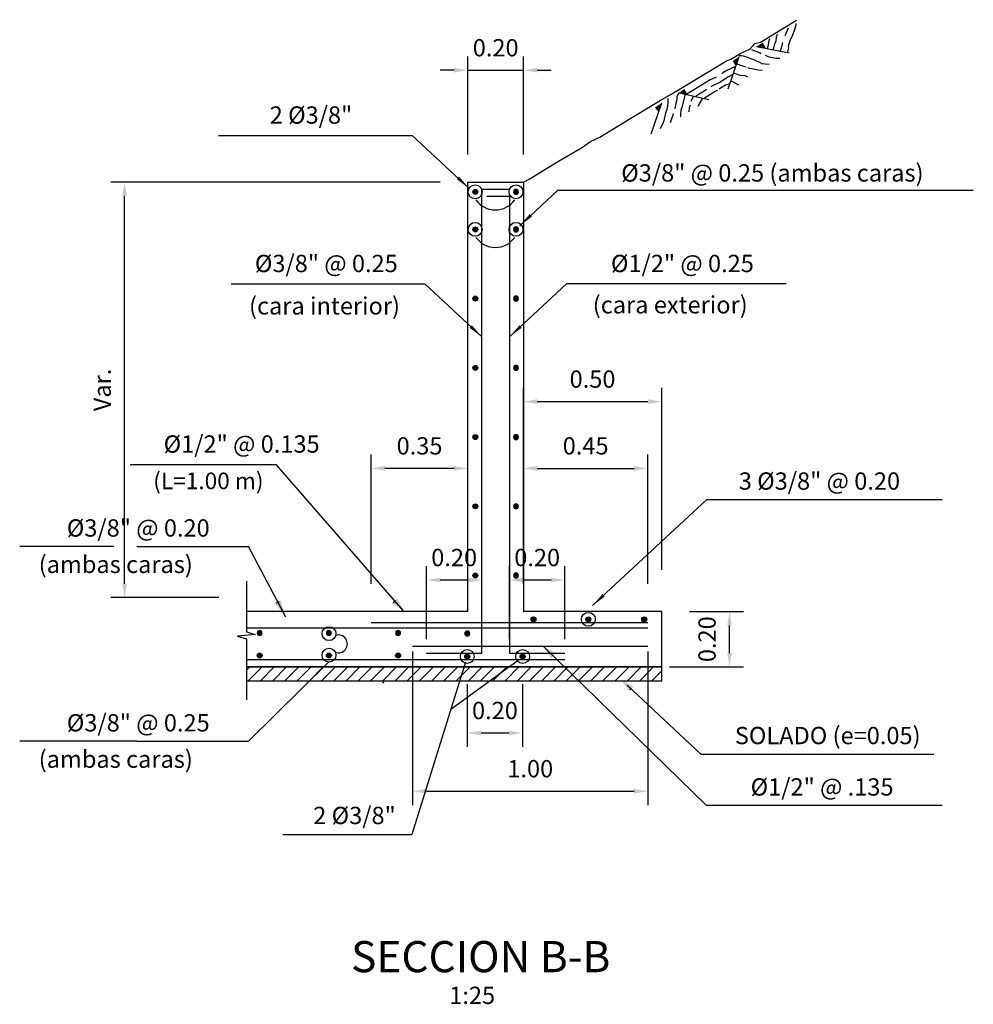
# Model space of a CAD drawing. Units: metres. Extents: x 369920.7 to 369938.5, y 309481.2 to 309493.1.
# Drawn here: x 369920.7 to 369924.2, y 309484.4 to 309488 of the extents above; entities that cross this region are included whole.
import ezdxf
from ezdxf.enums import TextEntityAlignment as Align

# ---------------------------------------------------------------- set-up
doc = ezdxf.new("R2010")
doc.units = ezdxf.units.M
doc.layers.add('COTAS', color=7, linetype='Continuous')
doc.layers.add('TEX', color=3, linetype='Continuous')
doc.styles.add('ARIAL', font='arial.ttf')
doc.styles.add('ROMANS', font='ROMANS.shx')
doc.dimstyles.new('25-50T', dxfattribs={"dimtxt": 0.0625, "dimasz": 0.05, "dimexe": 0.05, "dimexo": 0.05, "dimgap": 0.03, "dimtad": 1, "dimzin": 1, "dimdsep": 46, "dimtxsty": 'ROMANS', "dimblk": 'TICK1', "dimcen": 0.09, "dimclrd": 7, "dimclre": 7, "dimclrt": 3, "dimadec": 0, "dimazin": 0, "dimtfac": 1, "dimtmove": 0, "dimatfit": 2, "dimldrblk": 'TICK1', "dimfxl": 1, "dimtolj": 1, "dimtzin": 0, "dimarcsym": 0})

# ---------------------------------------------------------------- blocks, each defined once
blk = doc.blocks.new('*D66')
at = {"color": 8, "lineweight": -2, "transparency": 16777216}
for p, q in [((369923.1531, 309485.8676), (369923.3481, 309485.8676)), ((369923.2981, 309485.7176), (369923.2981, 309485.8176)), ((369923.0817, 309485.6676), (369923.3481, 309485.6676))]:
    blk.add_line(p, q, dxfattribs=at)
at = {"color": 8, "transparency": 16777216}
for points in [[(369923.2897, 309485.8176), (369923.3064, 309485.8176), (369923.2981, 309485.8676)], [(369923.2897, 309485.7176), (369923.3064, 309485.7176), (369923.2981, 309485.6676)]]:
    blk.add_solid(points, dxfattribs=at)
at = {"layer": 'Defpoints', "color": 0, "transparency": 16777216}
for p in [(369923.0531, 309485.8676), (369923.2981, 309485.8676), (369922.9817, 309485.6676)]:
    blk.add_point(p, dxfattribs=at)
at = {"color": 7, "transparency": 16777216, "insert": (369923.2168, 309485.7676), "char_height": 0.0625, "attachment_point": 5, "rotation": 90, "style": 'ROMANS'}
blk.add_mtext('\\A1;0.20', dxfattribs=at)
blk = doc.blocks.new('TICK1')
at = {"color": 5, "const_width": 0.197}
blk.add_lwpolyline([(-0.349, -0.349), (0.349, 0.349)], dxfattribs=at)
at = {"layer": 'COTAS'}
for q in [(-1, 0), (0.367, 0)]:
    blk.add_line((0, 0), q, dxfattribs=at)
blk = doc.blocks.new('*D67')
at = {"color": 8, "lineweight": -2, "transparency": 16777216}
for p, q in [((369922.5531, 309486.0176), (369922.5531, 309486.6756)), ((369923.0531, 309486.0176), (369923.0531, 309486.6756)), ((369922.6031, 309486.6256), (369923.0031, 309486.6256))]:
    blk.add_line(p, q, dxfattribs=at)
at = {"color": 8, "transparency": 16777216}
for points in [[(369922.6031, 309486.6339), (369922.6031, 309486.6172), (369922.5531, 309486.6256)], [(369923.0031, 309486.6339), (369923.0031, 309486.6172), (369923.0531, 309486.6256)]]:
    blk.add_solid(points, dxfattribs=at)
at = {"layer": 'Defpoints', "color": 0, "transparency": 16777216}
for p in [(369923.0531, 309486.6256), (369922.5531, 309485.9176), (369923.0531, 309485.9176)]:
    blk.add_point(p, dxfattribs=at)
at = {"color": 7, "transparency": 16777216, "insert": (369922.8031, 309486.7068), "char_height": 0.0625, "attachment_point": 5, "style": 'ROMANS'}
blk.add_mtext('\\A1;0.50', dxfattribs=at)
blk = doc.blocks.new('*D68')
at = {"color": 8, "lineweight": -2, "transparency": 16777216}
for p, q in [((369922.5531, 309485.9676), (369922.5531, 309486.4345)), ((369923.0031, 309485.9676), (369923.0031, 309486.4345)), ((369922.6031, 309486.3845), (369922.9531, 309486.3845))]:
    blk.add_line(p, q, dxfattribs=at)
at = {"color": 8, "transparency": 16777216}
for points in [[(369922.6031, 309486.3929), (369922.6031, 309486.3762), (369922.5531, 309486.3845)], [(369922.9531, 309486.3929), (369922.9531, 309486.3762), (369923.0031, 309486.3845)]]:
    blk.add_solid(points, dxfattribs=at)
at = {"layer": 'Defpoints', "color": 0, "transparency": 16777216}
for p in [(369923.0031, 309486.3845), (369922.5531, 309485.8676), (369923.0031, 309485.8676)]:
    blk.add_point(p, dxfattribs=at)
at = {"color": 7, "transparency": 16777216, "insert": (369922.7781, 309486.4658), "char_height": 0.0625, "attachment_point": 5, "style": 'ROMANS'}
blk.add_mtext('\\A1;0.45', dxfattribs=at)
blk = doc.blocks.new('*D69')
at = {"color": 8, "lineweight": -2, "transparency": 16777216}
for p, q in [((369922.0031, 309485.9676), (369922.0031, 309486.4345)), ((369922.3531, 309486.0176), (369922.3531, 309486.4345)), ((369922.3031, 309486.3845), (369922.0531, 309486.3845))]:
    blk.add_line(p, q, dxfattribs=at)
at = {"color": 8, "transparency": 16777216}
for points in [[(369922.0531, 309486.3929), (369922.0531, 309486.3762), (369922.0031, 309486.3845)], [(369922.3031, 309486.3929), (369922.3031, 309486.3762), (369922.3531, 309486.3845)]]:
    blk.add_solid(points, dxfattribs=at)
at = {"layer": 'Defpoints', "color": 0, "transparency": 16777216}
for p in [(369922.0031, 309486.3845), (369922.3531, 309485.9176), (369922.0031, 309485.8676)]:
    blk.add_point(p, dxfattribs=at)
at = {"color": 7, "transparency": 16777216, "insert": (369922.1781, 309486.4658), "char_height": 0.0625, "attachment_point": 5, "style": 'ROMANS'}
blk.add_mtext('\\A1;0.35', dxfattribs=at)
blk = doc.blocks.new('*D70')
at = {"color": 8, "lineweight": -2, "transparency": 16777216}
for p, q in [((369922.2531, 309487.4176), (369921.0628, 309487.4176)), ((369921.1128, 309485.9676), (369921.1128, 309487.3676)), ((369921.4531, 309485.9176), (369921.0628, 309485.9176))]:
    blk.add_line(p, q, dxfattribs=at)
at = {"color": 8, "transparency": 16777216}
for points in [[(369921.1045, 309487.3676), (369921.1212, 309487.3676), (369921.1128, 309487.4176)], [(369921.1045, 309485.9676), (369921.1212, 309485.9676), (369921.1128, 309485.9176)]]:
    blk.add_solid(points, dxfattribs=at)
at = {"layer": 'Defpoints', "color": 0, "transparency": 16777216}
for p in [(369921.1128, 309487.4176), (369922.3531, 309487.4176), (369921.5531, 309485.9176)]:
    blk.add_point(p, dxfattribs=at)
at = {"color": 7, "transparency": 16777216, "insert": (369921.0316, 309486.6676), "char_height": 0.0625, "attachment_point": 5, "rotation": 90, "style": 'ROMANS'}
blk.add_mtext('\\A1;Var.', dxfattribs=at)
blk = doc.blocks.new('*D71')
at = {"color": 8, "lineweight": -2, "transparency": 16777216}
for p, q in [((369922.3531, 309487.5176), (369922.3531, 309487.872)), ((369922.5531, 309487.5176), (369922.5531, 309487.872)), ((369922.3031, 309487.822), (369922.2531, 309487.822)), ((369922.3531, 309487.822), (369922.5531, 309487.822)), ((369922.6031, 309487.822), (369922.6531, 309487.822))]:
    blk.add_line(p, q, dxfattribs=at)
at = {"color": 8, "transparency": 16777216}
for points in [[(369922.3031, 309487.8304), (369922.3031, 309487.8137), (369922.3531, 309487.822)], [(369922.6031, 309487.8304), (369922.6031, 309487.8137), (369922.5531, 309487.822)]]:
    blk.add_solid(points, dxfattribs=at)
at = {"layer": 'Defpoints', "color": 0, "transparency": 16777216}
for p in [(369922.5531, 309487.822), (369922.3531, 309487.4176), (369922.5531, 309487.4176)]:
    blk.add_point(p, dxfattribs=at)
at = {"color": 7, "transparency": 16777216, "insert": (369922.4531, 309487.9033), "char_height": 0.0625, "attachment_point": 5, "style": 'ROMANS'}
blk.add_mtext('\\A1;0.20', dxfattribs=at)
blk = doc.blocks.new('F 1-2')
at = {"color": 1, "const_width": 0.009}
blk.add_lwpolyline([(-0.0045, 0, 1), (0.0045, 0, 1)], format="xyb", close=True, dxfattribs=at)
at = {"color": 1}
blk.add_circle((0, 0), 0.009, dxfattribs=at)
blk = doc.blocks.new('*D72')
at = {"color": 8, "lineweight": -2, "transparency": 16777216}
for p, q in [((369922.3505, 309485.605), (369922.3505, 309485.3788)), ((369922.5505, 309485.605), (369922.5505, 309485.3788)), ((369922.5005, 309485.4288), (369922.4005, 309485.4288))]:
    blk.add_line(p, q, dxfattribs=at)
at = {"color": 8, "transparency": 16777216}
for points in [[(369922.4005, 309485.4371), (369922.4005, 309485.4205), (369922.3505, 309485.4288)], [(369922.5005, 309485.4371), (369922.5005, 309485.4205), (369922.5505, 309485.4288)]]:
    blk.add_solid(points, dxfattribs=at)
at = {"layer": 'Defpoints', "color": 0, "transparency": 16777216}
for p in [(369922.3505, 309485.705), (369922.5505, 309485.705), (369922.3505, 309485.4288)]:
    blk.add_point(p, dxfattribs=at)
at = {"color": 7, "transparency": 16777216, "insert": (369922.4505, 309485.5101), "char_height": 0.0625, "attachment_point": 5, "style": 'ROMANS'}
blk.add_mtext('\\A1;0.20', dxfattribs=at)
blk = doc.blocks.new('ROCA')
for points in [[(0, 0), (0.17, -0.21), (0.9, -0.88), (1.57, -1.39), (2.42, -1.95), (3.21, -2.63), (3.26, -2.85), (3.77, -3.31), (3.85, -3.4)], [(1.57, 0.02), (2.72, -0.79)], [(7.78, 0.22), (3.62, -3.61)], [(3.7, 0.1), (4.11, -0.26), (4.5, -0.71), (4.95, -1.05), (5.29, -1.39), (5.57, -1.62), (5.74, -1.78)], [(5.18, 0.14), (5.63, -0.26), (5.97, -0.6), (6.41, -1.04)], [(7.59, -3.5), (8.11, -3.08), (8.5, -2.74), (8.73, -2.35), (9.07, -1.9), (9.29, -1.45), (9.69, -1), (10.14, -0.43), (10.48, 0.02), (10.76, 0.24), (11.1, 0.47)], [(8.73, 0.24), (7.83, -1), (7.69, -1.18)], [(11.26, 0.33), (15.72, -3.31)], [(23.07, 0.52), (19.43, -3.08)], [(23.15, 0.58), (23.72, 0.24), (24.05, -0.21), (24.5, -0.66), (24.95, -1.17), (25.19, -1.36)], [(25.24, 0.75), (25.57, 0.19), (25.97, -0.32), (26.36, -0.71), (26.87, -1.17), (27.38, -1.62), (27.83, -2.07), (28.22, -2.4), (28.79, -2.74), (29.06, -2.91)], [(26.55, 0.64), (30.9, -2.82)], [(3.64, -1.54), (3.83, -1.67), (4.17, -2.07), (4.5, -2.35), (4.73, -2.52), (4.78, -2.54)], [(11.18, -1.78), (11.26, -1.67), (11.77, -1.05), (12.11, -0.6), (12.22, -0.49)], [(11.77, -3.42), (12.05, -2.97), (12.73, -2.46), (13.12, -1.95), (13.35, -1.67), (13.46, -1.45)], [(12.56, -0.74), (14.31, -0.55), (14.98, -0.55), (15.23, -0.55)], [(13.7, -1.66), (14.53, -1.62), (15.66, -1.62), (16.39, -1.62), (16.84, -1.56), (17.52, -1.45), (17.96, -1.45)], [(16.34, -0.55), (17.01, -0.43), (17.46, -0.38), (18.31, -0.38), (19.04, -0.38), (19.72, -0.38), (20.56, -0.38), (21.24, -0.32), (21.57, -0.32), (21.97, -0.32), (22.08, -0.32)], [(18.83, -1.45), (19.55, -1.45), (20.11, -1.45), (20.39, -1.45), (21.01, -1.45)], [(21.41, -1.22), (22.08, -1.67), (22.17, -1.78)], [(22.31, -0.1), (23.04, -0.88), (23.49, -1.28), (23.88, -1.67), (24.39, -2.12), (24.79, -2.63), (25.06, -3.02)], [(7.26, -1.78), (6.98, -2.24), (6.65, -2.57), (6.03, -3.19), (5.69, -3.42), (5.44, -3.56)], [(9.12, -3.7), (9.69, -3.31), (10.19, -2.8), (10.76, -2.29), (10.94, -2.06)], [(13.8, -3.7), (14.08, -3.25), (14.36, -2.69), (14.48, -2.57), (14.81, -2.46)], [(14.98, -2.7), (15.72, -2.52), (16.39, -2.52), (16.9, -2.52), (16.99, -2.52)], [(17.3, -2.52), (17.41, -2.52), (17.91, -2.52), (18.7, -2.52), (19.38, -2.52), (19.77, -2.52), (19.94, -2.52)], [(20.28, -2.4), (21.07, -2.8), (21.12, -2.8), (21.66, -3.11)], [(22.59, -2.2), (22.98, -2.52), (23.39, -3.07)], [(25.79, -1.89), (26.02, -2.12), (26.53, -2.52), (26.98, -2.85), (27.11, -2.96)]]:
    blk.add_lwpolyline(points)
for points in [[(7.78, 0.22), (6.54, -0.88), (6.5, 0.23)], [(11.26, 0.33), (12.51, -0.69), (12.5, 0.3)], [(23.17, 0.58), (22.04, -0.5), (21.97, 0.64)], [(26.55, 0.64), (27.82, -0.38), (27.88, 0.64)]]:
    blk.add_solid(points)
blk = doc.blocks.new('*D94')
at = {"color": 8, "lineweight": -2, "transparency": 16777216}
for p, q in [((369922.5031, 309485.7679), (369922.5031, 309486.0313)), ((369922.7031, 309485.7679), (369922.7031, 309486.0313)), ((369922.6531, 309485.9813), (369922.5531, 309485.9813))]:
    blk.add_line(p, q, dxfattribs=at)
at = {"color": 8, "transparency": 16777216}
for points in [[(369922.5531, 309485.9896), (369922.5531, 309485.973), (369922.5031, 309485.9813)], [(369922.6531, 309485.9896), (369922.6531, 309485.973), (369922.7031, 309485.9813)]]:
    blk.add_solid(points, dxfattribs=at)
at = {"layer": 'Defpoints', "color": 0, "transparency": 16777216}
for p in [(369922.5031, 309485.9813), (369922.5031, 309485.6679), (369922.7031, 309485.6679)]:
    blk.add_point(p, dxfattribs=at)
at = {"color": 7, "transparency": 16777216, "insert": (369922.6031, 309486.0625), "char_height": 0.0625, "attachment_point": 5, "style": 'ROMANS'}
blk.add_mtext('\\A1;0.20', dxfattribs=at)
blk = doc.blocks.new('*D95')
at = {"color": 8, "lineweight": -2, "transparency": 16777216}
for p, q in [((369922.2031, 309485.7679), (369922.2031, 309486.0313)), ((369922.4031, 309485.7679), (369922.4031, 309486.0313)), ((369922.3531, 309485.9813), (369922.2531, 309485.9813))]:
    blk.add_line(p, q, dxfattribs=at)
at = {"color": 8, "transparency": 16777216}
for points in [[(369922.2531, 309485.9896), (369922.2531, 309485.973), (369922.2031, 309485.9813)], [(369922.3531, 309485.9896), (369922.3531, 309485.973), (369922.4031, 309485.9813)]]:
    blk.add_solid(points, dxfattribs=at)
at = {"layer": 'Defpoints', "color": 0, "transparency": 16777216}
for p in [(369922.2031, 309485.9813), (369922.2031, 309485.6679), (369922.4031, 309485.6679)]:
    blk.add_point(p, dxfattribs=at)
at = {"color": 7, "transparency": 16777216, "insert": (369922.3031, 309486.0625), "char_height": 0.0625, "attachment_point": 5, "style": 'ROMANS'}
blk.add_mtext('\\A1;0.20', dxfattribs=at)
blk = doc.blocks.new('*D100')
at = {"color": 8, "lineweight": -2, "transparency": 16777216}
for p, q in [((369922.1531, 309485.7226), (369922.1531, 309485.1687)), ((369923.0031, 309485.7226), (369923.0031, 309485.1687)), ((369922.2031, 309485.2187), (369922.9531, 309485.2187))]:
    blk.add_line(p, q, dxfattribs=at)
at = {"color": 8, "transparency": 16777216}
for points in [[(369922.2031, 309485.2271), (369922.2031, 309485.2104), (369922.1531, 309485.2187)], [(369922.9531, 309485.2271), (369922.9531, 309485.2104), (369923.0031, 309485.2187)]]:
    blk.add_solid(points, dxfattribs=at)
at = {"layer": 'Defpoints', "color": 0, "transparency": 16777216}
for p in [(369922.1531, 309485.8226), (369923.0031, 309485.8226), (369923.0031, 309485.2187)]:
    blk.add_point(p, dxfattribs=at)
at = {"color": 7, "transparency": 16777216, "insert": (369922.5781, 309485.3), "char_height": 0.0625, "attachment_point": 5, "style": 'ROMANS'}
blk.add_mtext('\\A1;1.00', dxfattribs=at)

msp = doc.modelspace()

# ---------------------------------------------------------------- hatches: boundary and pattern name
h = msp.add_hatch()
h.set_pattern_fill('LINE', color=240, scale=0.25, angle=45, style=0)
h.set_pattern_definition([(45, (369880.588964, 309390.553687), (-0.022097087, 0.022097087), [])])
h.paths.add_polyline_path([(369923.0531, 309485.6176), (369923.0531, 309485.6676), (369921.5531, 309485.6676), (369921.5531, 309485.6176)])

# ---------------------------------------------------------------- linework, layer by layer
at = {"color": 240}
for p, q in [((369921.4519, 309487.5866), (369922.1516, 309487.5866)), ((369922.3573, 309487.3954), (369922.1516, 309487.5866)), ((369922.3148, 309487.4269), (369922.3188, 309487.4312)), ((369922.3148, 309487.4269), (369922.3188, 309487.4312)), ((369922.3188, 309487.4312), (369922.3228, 309487.4355)), ((369922.3188, 309487.4312), (369922.3228, 309487.4355)), ((369922.3188, 309487.4312), (369922.3573, 309487.3954)), ((369922.3188, 309487.4312), (369922.3573, 309487.3954)), ((369922.54, 309487.2606), (369922.677, 309487.388)), ((369924.1787, 309487.388), (369922.677, 309487.388)), ((369922.5785, 309487.2964), (369922.54, 309487.2606)), ((369922.5785, 309487.2964), (369922.54, 309487.2606)), ((369922.5785, 309487.2964), (369922.5745, 309487.3007)), ((369922.5785, 309487.2964), (369922.5745, 309487.3007)), ((369922.5824, 309487.2921), (369922.5785, 309487.2964)), ((369922.5824, 309487.2921), (369922.5785, 309487.2964)), ((369921.4978, 309487.0506), (369922.1975, 309487.0506)), ((369922.4031, 309486.8594), (369922.1975, 309487.0506)), ((369922.5031, 309486.8594), (369922.7088, 309487.0506)), ((369923.503, 309487.0506), (369922.7088, 309487.0506)), ((369922.3607, 309486.8909), (369922.3646, 309486.8952)), ((369922.3607, 309486.8909), (369922.3646, 309486.8952)), ((369922.3646, 309486.8952), (369922.3686, 309486.8995)), ((369922.3646, 309486.8952), (369922.3686, 309486.8995)), ((369922.3646, 309486.8952), (369922.4031, 309486.8594)), ((369922.3646, 309486.8952), (369922.4031, 309486.8594)), ((369922.5416, 309486.8952), (369922.5031, 309486.8594)), ((369922.5416, 309486.8952), (369922.5031, 309486.8594)), ((369922.5416, 309486.8952), (369922.5377, 309486.8995)), ((369922.5416, 309486.8952), (369922.5377, 309486.8995)), ((369922.5456, 309486.8909), (369922.5416, 309486.8952)), ((369922.5456, 309486.8909), (369922.5416, 309486.8952)), ((369921.1332, 309486.3987), (369921.6606, 309486.3987)), ((369922.1185, 309485.8708), (369921.6606, 309486.3987)), ((369922.8029, 309485.8887), (369923.2142, 309486.271)), ((369924.0665, 309486.271), (369923.2142, 309486.271)), ((369921.1567, 309486.1025), (369921.5605, 309486.1025)), ((369921.6956, 309485.8476), (369921.5605, 309486.1025)), ((369922.8414, 309485.9245), (369922.8029, 309485.8887)), ((369922.8414, 309485.9245), (369922.8029, 309485.8887)), ((369922.8414, 309485.9245), (369922.8374, 309485.9288)), ((369922.8414, 309485.9245), (369922.8374, 309485.9288)), ((369922.8454, 309485.9202), (369922.8414, 309485.9245)), ((369922.8454, 309485.9202), (369922.8414, 309485.9245)), ((369921.6607, 309485.8991), (369921.6658, 309485.9019)), ((369921.6607, 309485.8991), (369921.6658, 309485.9019)), ((369921.6658, 309485.9019), (369921.671, 309485.9046)), ((369921.6658, 309485.9019), (369921.671, 309485.9046)), ((369921.6658, 309485.9019), (369921.6905, 309485.8554)), ((369921.6658, 309485.9019), (369921.6905, 309485.8554)), ((369922.0836, 309485.8991), (369922.0876, 309485.9034)), ((369922.0836, 309485.8991), (369922.0876, 309485.9034)), ((369922.0876, 309485.9034), (369922.0916, 309485.9077)), ((369922.0876, 309485.9034), (369922.0916, 309485.9077)), ((369922.6244, 309485.7426), (369923.2142, 309485.1666)), ((369921.849, 309485.6843), (369921.5605, 309485.3991)), ((369922.3442, 309485.6847), (369922.1501, 309485.0624)), ((369922.5348, 309485.6908), (369922.2907, 309485.5133)), ((369922.0442, 309485.6135), (369922.0486, 309485.6096)), ((369922.9276, 309485.6019), (369923.1949, 309485.353)), ((369922.9422, 309485.5881), (369922.9378, 309485.5843)), ((369921.1567, 309485.3991), (369921.5605, 309485.3991)), ((369923.1949, 309485.353), (369924.0356, 309485.353)), ((369924.0665, 309485.1666), (369923.2142, 309485.1666)), ((369921.6848, 309485.0624), (369922.1501, 309485.0624))]:
    msp.add_line(p, q, dxfattribs=at)
at = {"color": 4}
msp.add_line((369922.4213, 309487.3676), (369922.5031, 309487.3676), dxfattribs=at)
at = {"color": 5}
for p, q in [((369923.0531, 309485.6676), (369923.0531, 309485.8676)), ((369922.5531, 309485.6676), (369923.0531, 309485.6676))]:
    msp.add_line(p, q, dxfattribs=at)
at = {"color": 3}
msp.add_lwpolyline([(369922.5531, 309487.4176), (369922.5737, 309487.4291), (369922.6803, 309487.4933), (369922.7629, 309487.5415), (369922.7953, 309487.565), (369922.8297, 309487.5809), (369922.9415, 309487.6495), (369923.0478, 309487.7123), (369923.0958, 309487.7406), (369923.1438, 309487.7689), (369923.1873, 309487.7952), (369923.2876, 309487.8564), (369923.3052, 309487.863), (369923.3393, 309487.8837), (369923.3718, 309487.8985), (369923.3888, 309487.918), (369923.4095, 309487.9239), (369923.5396, 309488.0026)], dxfattribs=at)
at = {"color": 5}
for points in [[(369922.3531, 309485.8676), (369922.3531, 309487.4176), (369922.5531, 309487.4176), (369922.5531, 309485.8676)], [(369922.3531, 309485.8676), (369921.5531, 309485.8676)], [(369923.0531, 309485.8676), (369922.5531, 309485.8676)], [(369921.5531, 309485.6676), (369922.5531, 309485.6676)], [(369921.5531, 309485.6176), (369923.0531, 309485.6176), (369923.0531, 309485.6676), (369921.5531, 309485.6676)]]:
    msp.add_lwpolyline(points, dxfattribs=at)
at = {"color": 4}
for points in [[(369922.4031, 309485.7176), (369922.4031, 309487.3926), (369922.5031, 309487.3926)], [(369922.5031, 309487.3676), (369922.5031, 309485.7176)], [(369923.0031, 309485.8271), (369922.0031, 309485.8271)], [(369923.0031, 309485.8071), (369921.5531, 309485.8071)], [(369922.1531, 309485.7426), (369923.0031, 309485.7426)], [(369922.2031, 309485.7176), (369922.4031, 309485.7176)], [(369922.5031, 309485.7176), (369922.7031, 309485.7176)], [(369922.7031, 309485.6926), (369921.5531, 309485.6926)]]:
    msp.add_lwpolyline(points, dxfattribs=at)
at = {"color": 240}
for points in [[(369921.0742, 309486.1025), (369920.7335, 309486.1025)], [(369921.1567, 309485.3991), (369920.7335, 309485.3991)]]:
    msp.add_lwpolyline(points, dxfattribs=at)
msp.add_lwpolyline([(369921.5531, 309485.9776), (369921.5531, 309485.7946), (369921.5842, 309485.7845), (369921.52, 309485.779), (369921.5531, 309485.7692), (369921.5531, 309485.5488)])
for centre in [(369922.379, 309487.3829), (369922.5266, 309487.3829), (369922.379, 309487.2474), (369922.5266, 309487.2474), (369922.7879, 309485.8394), (369921.851, 309485.7877), (369921.851, 309485.7098), (369922.3505, 309485.705), (369922.5505, 309485.705)]:
    msp.add_circle(centre, 0.025, dxfattribs=at)
for centre, radius, start, end in [((369922.4519, 309487.404), 0.0863, 215.4392, 324.5608), ((369922.4519, 309487.2685), 0.0863, 215.4392, 324.5608), ((369921.885, 309485.7507), 0.0323, 249.193, 107.7379)]:
    msp.add_arc(centre, radius, start, end, dxfattribs=at)
for points in [[(369922.3148, 309487.4269), (369922.3228, 309487.4355), (369922.3573, 309487.3954)], [(369922.3148, 309487.4269), (369922.3228, 309487.4355), (369922.3573, 309487.3954)], [(369922.5824, 309487.2921), (369922.5745, 309487.3007), (369922.54, 309487.2606)], [(369922.5824, 309487.2921), (369922.5745, 309487.3007), (369922.54, 309487.2606)], [(369922.3607, 309486.8909), (369922.3686, 309486.8995), (369922.4031, 309486.8594)], [(369922.3607, 309486.8909), (369922.3686, 309486.8995), (369922.4031, 309486.8594)], [(369922.5456, 309486.8909), (369922.5377, 309486.8995), (369922.5031, 309486.8594)], [(369922.5456, 309486.8909), (369922.5377, 309486.8995), (369922.5031, 309486.8594)], [(369922.8454, 309485.9202), (369922.8374, 309485.9288), (369922.8029, 309485.8887)], [(369922.8454, 309485.9202), (369922.8374, 309485.9288), (369922.8029, 309485.8887)], [(369921.6554, 309485.8971), (369921.6778, 309485.9067), (369921.6905, 309485.8554)], [(369921.6607, 309485.8991), (369921.671, 309485.9046), (369921.6905, 309485.8554)], [(369922.0783, 309485.8969), (369922.0973, 309485.9148), (369922.1234, 309485.8682)], [(369922.6693, 309485.7168), (369922.6538, 309485.6984), (369922.6237, 309485.743)], [(369922.9504, 309485.5969), (369922.9349, 309485.5784), (369922.9048, 309485.6231)]]:
    msp.add_solid(points, dxfattribs=at)

# ---------------------------------------------------------------- block references
at = {"xscale": -0.02124999999999996, "yscale": 0.02124999999999999, "zscale": 0.02125, "rotation": 32.07500661351683}
msp.add_blockref('ROCA', (369923.5378, 309487.991), dxfattribs=at)
at = {"color": 5}
for p in [(369922.3797, 309487.3829), (369922.3797, 309487.2474), (369922.3797, 309486.9974), (369922.3797, 309486.7474), (369922.3797, 309486.4974), (369922.3797, 309486.2474), (369922.3797, 309485.9974), (369922.5897, 309485.8394), (369922.7879, 309485.8394), (369922.9897, 309485.8394), (369921.6005, 309485.7088), (369921.8505, 309485.7088), (369922.1005, 309485.7088), (369922.3505, 309485.705), (369922.5505, 309485.705)]:
    msp.add_blockref('F 1-2', p, dxfattribs=at)
at = {"color": 5, "xscale": -1}
for p in [(369922.5266, 309487.3829), (369922.5266, 309487.2474), (369922.5266, 309486.9974), (369922.5266, 309486.7474), (369922.5266, 309486.4974), (369922.5266, 309486.2474), (369922.5266, 309485.9974)]:
    msp.add_blockref('F 1-2', p, dxfattribs=at)
at = {"color": 5, "xscale": -1, "rotation": 180}
for p in [(369921.6005, 309485.79), (369921.8505, 309485.79), (369922.1005, 309485.79), (369922.3505, 309485.7882)]:
    msp.add_blockref('F 1-2', p, dxfattribs=at)

# ---------------------------------------------------------------- texts
at = {"color": 6, "style": 'ARIAL'}
msp.add_text('SECCION B-B', height=0.1125, dxfattribs=at).set_placement((369922.3992, 309484.5652), align=Align.CENTER)
at = {"layer": 'TEX', "color": 3, "style": 'ROMANS'}
for s, height, p in [('2 %%C3/8" ', 0.0625, (369921.7954, 309487.629)), ('%%c3/8" @ 0.25 (ambas caras)', 0.0625, (369923.4528, 309487.42)), ('%%C3/8" @ 0.25', 0.0625, (369921.8413, 309487.093)), ('%%C1/2" @ 0.25', 0.0625, (369923.1277, 309487.093)), ('(cara interior)', 0.0625, (369921.8348, 309486.94)), ('(cara exterior)', 0.0625, (369923.0837, 309486.9439)), ('%%C1/2" @ 0.135', 0.0625, (369921.5354, 309486.4411)), ('(L=1.00 m)', 0.06, (369921.4152, 309486.3093)), ('3 %%C3/8" @ 0.20', 0.0625, (369923.6228, 309486.3074)), ('%%C3/8" @ 0.20', 0.0625, (369921.1619, 309486.138)), ('(ambas caras)', 0.0625, (369921.0807, 309486.0066)), ('%%C3/8" @ 0.25', 0.0625, (369921.1619, 309485.4345)), ('SOLADO (e=0.05)', 0.0625, (369923.6526, 309485.3885)), ('(ambas caras)', 0.0625, (369921.0807, 309485.3032)), (' %%C1/2" @ .135', 0.0625, (369923.6228, 309485.2029)), ('2 %%C3/8" ', 0.0625, (369921.9527, 309485.0999)), (' 1:25', 0.0625, (369922.3587, 309484.4504))]:
    msp.add_text(s, height=height, dxfattribs=at).set_placement(p, align=Align.CENTER)

# ---------------------------------------------------------------- dimensions: what is measured, and where the dimension line sits
at = {"color": 5}
for base, p1, p2, text, picture, middle in [((369922.5531, 309487.822), (369922.3531, 309487.4176), (369922.5531, 309487.4176), '0.20', '*D71', (369922.4531, 309487.822)), ((369923.0531, 309486.6256), (369922.5531, 309485.9176), (369923.0531, 309485.9176), '0.50', '*D67', (369922.8031, 309486.6256)), ((369922.0031, 309486.3845), (369922.3531, 309485.9176), (369922.0031, 309485.8676), '0.35', '*D69', (369922.1781, 309486.3845)), ((369923.0031, 309486.3845), (369922.5531, 309485.8676), (369923.0031, 309485.8676), '0.45', '*D68', (369922.7781, 309486.3845)), ((369922.2031, 309485.9813), (369922.4031, 309485.6679), (369922.2031, 309485.6679), '0.20', '*D95', (369922.3031, 309485.9813)), ((369922.5031, 309485.9813), (369922.7031, 309485.6679), (369922.5031, 309485.6679), '0.20', '*D94', (369922.6031, 309485.9813))]:
    dim = msp.add_linear_dim(base=base, p1=p1, p2=p2, text=text, dimstyle='25-50T', override={"dimscale": 1, "dimtxt": 0.0625, "dimasz": 0.05, "dimexe": 0.05, "dimexo": 0.1, "dimgap": 0.05, "dimtxsty": 'ROMANS', "dimcen": 1, "dimclrd": 8, "dimclre": 8, "dimclrt": 7}, dxfattribs=at)
    dim.commit()
    dim.dimension.update_dxf_attribs({"geometry": picture, "text_midpoint": middle, "dimtype": 160})
dim = msp.add_linear_dim(base=(369921.1128, 309487.4176), p1=(369921.5531, 309485.9176), p2=(369922.3531, 309487.4176), angle=90, text='Var.', dimstyle='25-50T', override={"dimscale": 1, "dimtxt": 0.0625, "dimasz": 0.05, "dimexe": 0.05, "dimexo": 0.1, "dimgap": 0.05, "dimtxsty": 'ROMANS', "dimcen": 1, "dimclrd": 8, "dimclre": 8, "dimclrt": 7}, dxfattribs=at)
dim.commit()
dim.dimension.update_dxf_attribs({"geometry": '*D70', "text_midpoint": (369921.0316, 309486.6676)})
dim = msp.add_linear_dim(base=(369923.2981, 309485.8676), p1=(369922.9817, 309485.6676), p2=(369923.0531, 309485.8676), angle=90, text='0.20', dimstyle='25-50T', override={"dimscale": 1, "dimtxt": 0.0625, "dimasz": 0.05, "dimexe": 0.05, "dimexo": 0.1, "dimgap": 0.05, "dimtxsty": 'ROMANS', "dimcen": 1, "dimclrd": 8, "dimclre": 8, "dimclrt": 7}, dxfattribs=at)
dim.commit()
dim.dimension.update_dxf_attribs({"geometry": '*D66', "text_midpoint": (369923.2981, 309485.7676), "dimtype": 160})
dim = msp.add_aligned_dim(p1=(369922.1531, 309485.8226), p2=(369923.0031, 309485.8226), distance=-0.6039, text='1.00', dimstyle='25-50T', override={"dimexo": 0.1, "dimgap": 0.05, "dimcen": 1, "dimclrd": 8, "dimclre": 8, "dimclrt": 7}, dxfattribs=at)
dim.commit()
dim.dimension.update_dxf_attribs({"geometry": '*D100', "text_midpoint": (369922.5781, 309485.3)})
dim = msp.add_linear_dim(base=(369922.3505, 309485.4288), p1=(369922.5505, 309485.705), p2=(369922.3505, 309485.705), dimstyle='25-50T', override={"dimscale": 1, "dimtxt": 0.0625, "dimasz": 0.05, "dimexe": 0.05, "dimexo": 0.1, "dimgap": 0.05, "dimtxsty": 'ROMANS', "dimcen": 1, "dimclrd": 8, "dimclre": 8, "dimclrt": 7}, dxfattribs=at)
dim.commit()
dim.dimension.update_dxf_attribs({"geometry": '*D72', "text_midpoint": (369922.4505, 309485.4288), "dimtype": 160})

doc.saveas('drawing.dxf')
